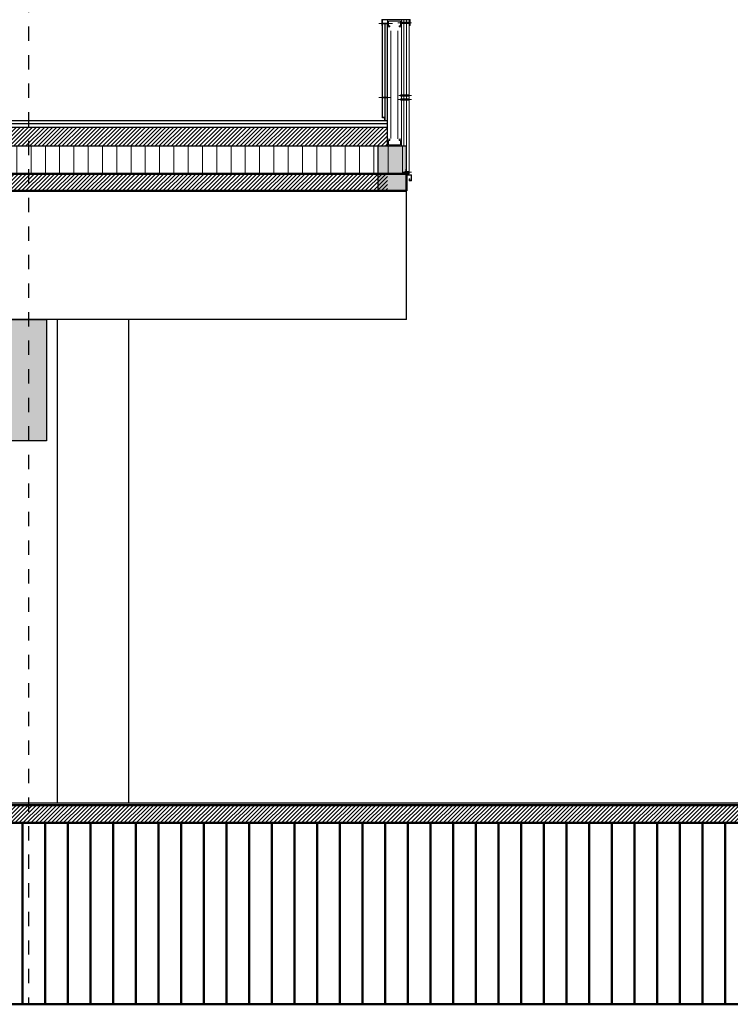
# Model space of a CAD drawing. Units: millimetres. Extents: x 2062 to 2240, y 1225 to 1263.
# Drawn here: x 2226 to 2231, y 1249 to 1256 of the extents above; entities that cross this region are included whole.
import ezdxf

# ---------------------------------------------------------------- set-up
doc = ezdxf.new("R2010")
doc.units = ezdxf.units.MM
doc.header["$LTSCALE"] = 0.02
doc.linetypes.add('DASHDOT2', pattern=[0.5, 0.25, -0.125, 0, -0.125])
doc.linetypes.add('RAYITAS', pattern=[0.375, 0.25, -0.125])
doc.layers.add('02', color=1, linetype='Continuous')
doc.layers.add('K-Hacht columnas', color=252, linetype='Continuous')
for name, color, linetype, lineweight in [('A-Muros de Bloque', 5, 'Continuous', 50), ('C-Carpinteria', 2, 'Continuous', 9), ('Hacth muros', 251, 'Continuous', 9), ('HUEVERA_P00', 8, 'Continuous', 13), ('J-En Vista', 2, 'Continuous', 25), ('muros', 1, 'Continuous', 18), ('pisos', 252, 'Continuous', 5), ('TEXTOS_P00', 1, 'Continuous', 13)]:
    doc.layers.add(name, color=color, linetype=linetype, lineweight=lineweight)
doc.linetypes.add('BATTING', pattern='A,0.00254,-2.54,[134,ltypeshp.shx,S=2.54,R=0,X=-2.54,Y=0],-5.08,[134,ltypeshp.shx,S=2.54,R=180,X=2.54,Y=0],-2.54', length=10.16254)

msp = doc.modelspace()

# ---------------------------------------------------------------- hatches: boundary and pattern name
at = {"layer": 'A-Muros de Bloque'}
h = msp.add_hatch(dxfattribs=at)
h.set_pattern_fill('LINE', color=252, scale=0.05, angle=90)
h.set_pattern_definition([(90, (225.25138, -78.29082), (-0.15875, 1e-17), [])])
h.paths.add_polyline_path([(2208.5782, 1249.6211), (2208.5782, 1250.3348), (2201.8282, 1250.3348), (2201.8282, 1249.6211), (2202.1073, 1249.46), (2202.1073, 1249.3114), (2201.7032, 1249.3114), (2201.7032, 1249.0648), (2208.7032, 1249.0648), (2208.7032, 1249.3114), (2208.2992, 1249.3114), (2208.2992, 1249.46)])
h.paths.add_polyline_path([(2215.7032, 1252.2475), (2215.2632, 1252.2475), (2215.2632, 1252.4232), (2214.9532, 1252.4232), (2214.9532, 1252.5989), (2214.6432, 1252.5989), (2214.6432, 1252.7746), (2214.3332, 1252.7746), (2214.3332, 1252.9503), (2212.9132, 1252.9503), (2212.9132, 1253.126), (2212.6032, 1253.126), (2212.6032, 1253.3017), (2212.2932, 1253.3017), (2212.2932, 1253.4774), (2211.9832, 1253.4774), (2211.9832, 1253.6531), (2211.6732, 1253.6531), (2211.6732, 1253.8288), (2210.2532, 1253.8288), (2210.2532, 1254.0045), (2209.9432, 1254.0045), (2209.9432, 1254.1802), (2209.6332, 1254.1802), (2209.6332, 1254.3559), (2209.3232, 1254.3559), (2209.3232, 1254.5316), (2209.0132, 1254.5316), (2209.0132, 1254.7073), (2208.8032, 1254.7073), (2208.8032, 1250.4548), (2208.8282, 1250.4548), (2208.8282, 1249.6211), (2209.1073, 1249.46), (2209.1073, 1249.3114), (2208.7032, 1249.3114), (2208.7032, 1249.0648), (2215.7032, 1249.0648)])
h.paths.add_polyline_path([(2220.2732, 1250.8421), (2219.9632, 1250.8421), (2219.9632, 1251.0176), (2219.6532, 1251.0176), (2219.6532, 1251.1933), (2218.2332, 1251.1933), (2218.2332, 1251.369), (2217.9232, 1251.369), (2217.9232, 1251.5447), (2217.6132, 1251.5447), (2217.6132, 1251.7204), (2217.3032, 1251.7204), (2217.3032, 1251.8961), (2216.9932, 1251.8961), (2216.9932, 1252.0718), (2215.5732, 1252.0718), (2215.7032, 1252.0718), (2215.7032, 1249.0648), (2220.7032, 1249.0648), (2220.7032, 1250.4548), (2220.5532, 1250.4548), (2220.5532, 1250.6648), (2220.2732, 1250.6648)])
h.paths.add_polyline_path([(2225.7032, 1250.3348), (2220.5532, 1250.3348), (2220.5532, 1250.4548), (2220.7032, 1250.4548), (2220.7032, 1249.0648), (2225.7032, 1249.0648)])
h.paths.add_polyline_path([(2239.7943, 1250.3048), (2233.5996, 1250.3048), (2233.5224, 1250.1416), (2233.0549, 1250.1416), (2233.0549, 1250.3348), (2225.7032, 1250.3348), (2225.7032, 1249.0648), (2239.7943, 1249.0648)])
at = {"layer": 'Hacth muros'}
h = msp.add_hatch(dxfattribs=at)
h.set_pattern_fill('_USER', color=256, scale=0.02, angle=45, style=0, pattern_type=0)
h.set_pattern_definition([(45, (20.220689, -36.154331), (-0.01414213562, 0.01414213562), [])])
h.paths.add_polyline_path([(2228.2153, 1255.2061), (2220.7613, 1255.2061), (2220.7613, 1255.075), (2228.2153, 1255.075)])
h = msp.add_hatch(dxfattribs=at)
h.set_pattern_fill('_USER', color=256, scale=0.1, angle=90, pattern_type=0)
h.set_pattern_definition([(90, (20.22069, -36.34729), (-0.1, 6e-18), [])])
h.paths.add_polyline_path([(2225.7032, 1255.0749), (2223.4517, 1255.0749), (2223.4517, 1254.882), (2225.7032, 1254.882)])
h.paths.add_polyline_path([(2228.3483, 1255.0749), (2225.7032, 1255.0749), (2225.7032, 1254.882), (2228.3483, 1254.882)])
h = msp.add_hatch(dxfattribs=at)
h.set_pattern_fill('_USER', color=256, scale=0.02, angle=45, style=0, pattern_type=0)
h.set_pattern_definition([(45, (20.220689, -36.467305), (-0.01414213562, 0.01414213562), [])])
h.paths.add_polyline_path([(2228.2153, 1254.882), (2220.7613, 1254.882), (2220.7613, 1254.762), (2228.2153, 1254.762)])
msp.add_hatch(color=256, dxfattribs=at).paths.add_polyline_path([(2225.5783, 1253.0118), (2225.8283, 1253.012), (2225.8283, 1253.862), (2225.5783, 1253.8618)])
h = msp.add_hatch(dxfattribs=at)
h.set_pattern_fill('_USER', color=256, scale=0.02, angle=45, style=0, pattern_type=0)
h.set_pattern_definition([(45, (110.923936, -36.35445), (-0.01414213562, 0.01414213562), [])])
h.paths.add_polyline_path([(2225.7032, 1250.4548), (2220.5532, 1250.4548), (2220.5532, 1250.3348), (2225.7032, 1250.3348)])
h.paths.add_polyline_path([(2233.1511, 1250.4548), (2225.7032, 1250.4548), (2225.7032, 1250.3348), (2233.1511, 1250.3348)])
at = {"layer": 'K-Hacht columnas'}
msp.add_hatch(color=256, dxfattribs=at).paths.add_polyline_path([(2228.1483, 1255.0749), (2228.3483, 1255.0749), (2228.3483, 1254.762), (2228.1483, 1254.762)])

# ---------------------------------------------------------------- linework, layer by layer
msp.add_lwpolyline([(2228.3483, 1255.0749), (2228.1483, 1255.0749), (2228.1483, 1254.762), (2228.3483, 1254.762), (2228.3483, 1255.0749)])
msp.add_lwpolyline([(2225.8283, 1253.0118), (2225.5783, 1253.0118), (2225.5783, 1253.8618), (2225.8283, 1253.8618)], close=True)
at = {"layer": '02'}
for p, q in [((2228.1803, 1255.2736), (2228.1803, 1255.9321)), ((2228.2003, 1255.2511), (2228.2003, 1255.9321)), ((2228.2153, 1255.075), (2228.2153, 1255.9321)), ((2228.2153, 1255.2511), (2220.7563, 1255.251)), ((2228.2003, 1255.2761), (2228.1803, 1255.2761)), ((2228.1978, 1255.2736), (2228.1803, 1255.2736)), ((2228.1978, 1255.2511), (2228.1978, 1255.2736)), ((2228.2153, 1255.2311), (2220.7563, 1255.231)), ((2228.2153, 1255.2061), (2220.7563, 1255.206)), ((2221.0332, 1250.4748), (2233.1511, 1250.4748)), ((2221.0332, 1250.4648), (2233.1511, 1250.4648))]:
    msp.add_line(p, q, dxfattribs=at)
at = {"layer": 'A-Muros de Bloque'}
for p, q in [((2228.3483, 1254.882), (2223.4517, 1254.882)), ((2228.3483, 1254.762), (2228.3483, 1254.882)), ((2228.3483, 1254.762), (2220.6057, 1254.762)), ((2233.1511, 1250.3348), (2220.5532, 1250.3348)), ((2199.767, 1249.0648), (2239.7943, 1249.0648))]:
    msp.add_line(p, q, dxfattribs=at)
at = {"layer": 'C-Carpinteria'}
for p, q in [((2228.3153, 1255.075), (2228.3153, 1255.959)), ((2228.3303, 1255.075), (2228.3303, 1255.959)), ((2228.3483, 1254.882), (2228.3483, 1255.959)), ((2228.3683, 1254.882), (2228.3683, 1255.959))]:
    msp.add_line(p, q, dxfattribs=at)
at = {"layer": 'HUEVERA_P00', "linetype": 'RAYITAS', "ltscale": 0.03}
for p, q in [((2228.2505, 1255.9345), (2228.1549, 1255.9345)), ((2228.2154, 1255.937), (2228.1803, 1255.937)), ((2228.2154, 1255.932), (2228.1803, 1255.932)), ((2228.385, 1255.939), (2228.2899, 1255.939)), ((2228.3683, 1255.944), (2228.3153, 1255.944)), ((2228.3683, 1255.934), (2228.3153, 1255.934)), ((2228.2418, 1255.4148), (2228.1549, 1255.4148)), ((2228.2154, 1255.4173), (2228.1803, 1255.4173)), ((2228.2154, 1255.4123), (2228.1803, 1255.4123)), ((2228.385, 1255.4019), (2228.2937, 1255.4019)), ((2228.385, 1255.4289), (2228.2963, 1255.4289)), ((2228.3683, 1255.4339), (2228.3072, 1255.4339)), ((2228.3683, 1255.4239), (2228.3072, 1255.4239)), ((2228.3683, 1255.4069), (2228.3072, 1255.4069)), ((2228.3683, 1255.3969), (2228.3072, 1255.3969)), ((2228.3683, 1254.8973), (2228.3383, 1254.8973)), ((2228.385, 1254.8923), (2228.3187, 1254.8923)), ((2228.3683, 1254.8873), (2228.3383, 1254.8873))]:
    msp.add_line(p, q, dxfattribs=at)
at = {"layer": 'J-En Vista', "linetype": 'DASHDOT2', "ltscale": 1.5}
msp.add_line((2225.7032, 1262.9128), (2225.7032, 1249.0648), dxfattribs=at)
at = {"layer": 'J-En Vista'}
for p, q in [((2228.3483, 1255.075), (2220.7854, 1255.075)), ((2228.3483, 1254.882), (2228.3683, 1254.882)), ((2228.3483, 1253.862), (2228.3483, 1254.762)), ((2228.3483, 1253.862), (2211.7932, 1253.861)), ((2225.9032, 1253.862), (2225.9032, 1250.4748)), ((2226.4032, 1253.862), (2226.4032, 1250.4748)), ((2233.1511, 1250.4548), (2220.5532, 1250.4548))]:
    msp.add_line(p, q, dxfattribs=at)
at = {"layer": 'muros', "linetype": 'BATTING'}
for p, q in [((2228.2394, 1255.1285), (2228.2394, 1255.8833)), ((2228.2891, 1255.1255), (2228.2891, 1255.8833))]:
    msp.add_line(p, q, dxfattribs=at)
at = {"layer": 'pisos'}
msp.add_line((2228.3483, 1255.959), (2228.3483, 1255.959), dxfattribs=at)
at = {"layer": 'TEXTOS_P00'}
for points in [[(2228.3747, 1255.9622), (2228.1771, 1255.9622), (2228.1771, 1255.9203), (2228.1803, 1255.9203), (2228.1803, 1255.959), (2228.3715, 1255.959), (2228.3715, 1255.923), (2228.3683, 1255.923), (2228.3683, 1255.923), (2228.3683, 1255.923), (2228.3683, 1255.9201), (2228.3747, 1255.9201), (2228.3747, 1255.9622)], [(2228.2772, 1255.9508), (2228.2235, 1255.9508), (2228.2235, 1255.9183), (2228.2317, 1255.9183), (2228.2317, 1255.9101), (2228.2154, 1255.9101), (2228.2154, 1255.959), (2228.2854, 1255.959)], [(2228.2535, 1255.9508), (2228.3072, 1255.9508), (2228.3072, 1255.9183), (2228.299, 1255.9183), (2228.299, 1255.9101), (2228.3154, 1255.9101), (2228.3154, 1255.959), (2228.2437, 1255.959)], [(2228.2772, 1255.0831), (2228.2235, 1255.0831), (2228.2235, 1255.1156), (2228.2317, 1255.1156), (2228.2317, 1255.1238), (2228.2153, 1255.1238), (2228.2153, 1255.0749), (2228.2853, 1255.0749)], [(2228.2535, 1255.0831), (2228.3072, 1255.0831), (2228.3072, 1255.1156), (2228.299, 1255.1156), (2228.299, 1255.1238), (2228.3153, 1255.1238), (2228.3153, 1255.0749), (2228.2437, 1255.0749)], [(2228.385, 1254.8747), (2228.3483, 1254.8747), (2228.3483, 1254.9147), (2228.3453, 1254.9147), (2228.3453, 1254.8715), (2228.3818, 1254.8715), (2228.3818, 1254.8355), (2228.372, 1254.8355), (2228.372, 1254.8455), (2228.3688, 1254.8455), (2228.3688, 1254.8327), (2228.385, 1254.8327), (2228.385, 1254.8747)]]:
    msp.add_lwpolyline(points, dxfattribs=at)

doc.saveas('drawing.dxf')
